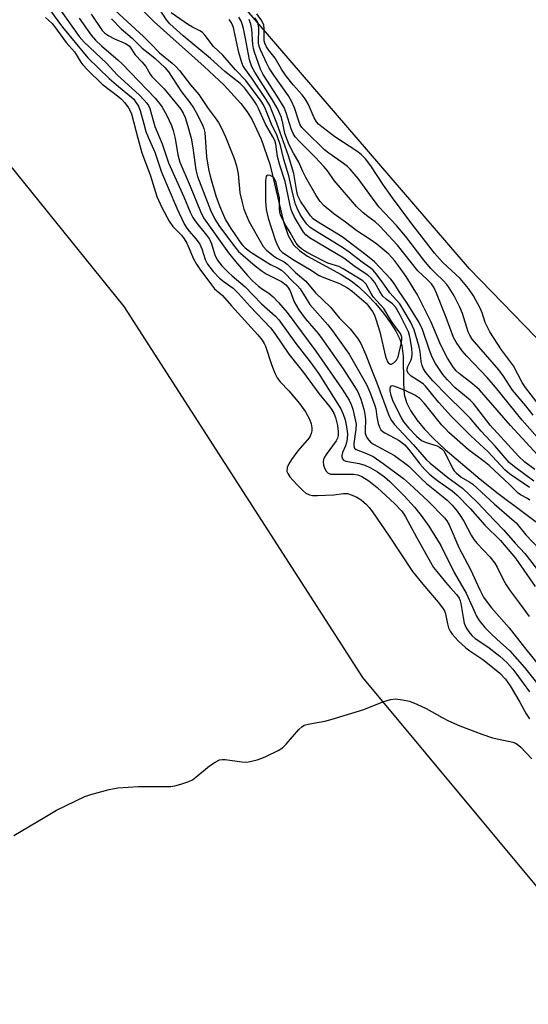
# Model space of a CAD drawing. Units: inches. Extents: x 1171771 to 1177771, y 553458 to 557458.
# Drawn here: x 1175741 to 1175884, y 554617 to 554895 of the extents above; entities that cross this region are included whole.
import ezdxf

# ---------------------------------------------------------------- set-up
doc = ezdxf.new("R2010")
doc.units = ezdxf.units.IN
doc.header["$MEASUREMENT"] = 0
for name, color, linetype in [('HYDRO-Single Line Stream', 4, 'Continuous'), ('NTRL-Farm Land', 3, 'Continuous'), ('Undefined', 1, 'Continuous')]:
    doc.layers.add(name, color=color, linetype=linetype)

msp = doc.modelspace()

# ---------------------------------------------------------------- linework, layer by layer
at = {"layer": 'HYDRO-Single Line Stream'}
msp.add_lwpolyline([(1175772.87, 554899.84), (1175778.49, 554894.24), (1175792.65, 554881.63), (1175798.27, 554876.33), (1175803, 554871.18), (1175804.77, 554868.86), (1175806.19, 554866.61), (1175808.68, 554861.11), (1175811.18, 554854.07), (1175814.96, 554837.81), (1175816.31, 554833.99), (1175817.86, 554831.31), (1175819.51, 554829.7), (1175821.76, 554828.14), (1175831.26, 554822.94), (1175834.06, 554821.2), (1175836.27, 554819.45), (1175838.61, 554817.27), (1175840.96, 554814.78), (1175843.21, 554812.1), (1175845.22, 554809.35), (1175846.69, 554806.98), (1175847.81, 554804.73), (1175848.42, 554802.95), (1175848.79, 554799.97), (1175848.81, 554792.29), (1175849.07, 554789.17), (1175849.74, 554786.91), (1175850.87, 554784.62), (1175852.64, 554781.97), (1175854.81, 554779.33), (1175857.27, 554776.74), (1175860.59, 554773.59), (1175870.51, 554765.23), (1175875.6, 554761.21), (1175889.26, 554750.98)], dxfattribs=at)
at = {"layer": 'NTRL-Farm Land'}
for points in [[(1176232.01, 554823.17), (1176025.55, 554672.04), (1175997.26, 554690.89), (1175867.49, 554824.54), (1175741.27, 554971.23), (1175807.98, 555028.78), (1175940.35, 555117.63), (1176084.34, 555226.56)], [(1175431.13, 555204.51), (1175514.38, 555175.61), (1175578.51, 555154.48), (1175606.23, 555104.42), (1175657.49, 554986.86), (1175683.41, 554921.2), (1175770.01, 554813.93), (1175837.26, 554709.35), (1175890.59, 554645.33), (1175893.62, 554593.42), (1175878.33, 554544.27), (1175644.15, 554381.67), (1175390.11, 554219.26)]]:
    msp.add_lwpolyline(points, dxfattribs=at)
at = {"layer": 'Undefined'}
for points, elevation in [([(1175766.33, 554898.52), (1175775.49, 554890.11), (1175777.5, 554888.15), (1175780.06, 554885.44), (1175783.59, 554882.58), (1175784.57, 554881.69), (1175785.67, 554880.49), (1175788.79, 554876.46), (1175791.11, 554873.74), (1175793.75, 554869.76), (1175795.71, 554867.18), (1175796.66, 554865.79), (1175797.64, 554864.06), (1175798.66, 554861.78), (1175801.12, 554855.71), (1175801.78, 554853.65), (1175802.23, 554851.36), (1175802.69, 554846.01), (1175803.32, 554843.25), (1175803.86, 554841.35), (1175805.27, 554838.04), (1175809.27, 554830.9), (1175810.21, 554829.83), (1175812.22, 554828.21), (1175813.16, 554827.57), (1175815.15, 554826.5), (1175816.03, 554825.85), (1175818.42, 554823.58), (1175821.26, 554821.1), (1175824.02, 554817.83), (1175828.27, 554813.79), (1175830.73, 554810.73), (1175833.77, 554807.61), (1175835.88, 554804.98), (1175836.77, 554803.52), (1175838.22, 554800.32), (1175839.61, 554796.64), (1175841.32, 554792.44), (1175844.84, 554783.04), (1175845.46, 554781.82), (1175846.25, 554780.77), (1175851.56, 554775.06), (1175855.25, 554770.84), (1175856.33, 554769.74), (1175861.32, 554765.73), (1175865.45, 554762.76), (1175869.65, 554758.76), (1175874.48, 554753.56), (1175877.14, 554750.89), (1175880.33, 554747.24), (1175883.08, 554744.34), (1175887.96, 554737.99)], 198), ([(1175884.4, 554762.89), (1175878.75, 554766.79), (1175877.46, 554767.85), (1175872.72, 554773), (1175867.87, 554777.48), (1175862.34, 554783.01), (1175858.86, 554786.86), (1175855.06, 554791.48), (1175854.47, 554792.02), (1175853.52, 554792.72), (1175850.98, 554794.32), (1175850.24, 554795.06), (1175849.88, 554795.67), (1175849.86, 554796.33), (1175850.1, 554797), (1175851.02, 554798.89), (1175851.2, 554799.61), (1175851.28, 554800.64), (1175851.18, 554802.11), (1175850.87, 554804.45), (1175850.59, 554805.76), (1175850.23, 554806.84), (1175849.64, 554808.15), (1175847.92, 554811.49), (1175846.65, 554813.64), (1175845.72, 554814.67), (1175844.03, 554815.89), (1175843.06, 554816.83), (1175842.13, 554818.13), (1175840.72, 554820.67), (1175839.86, 554821.84), (1175838.76, 554822.81), (1175835.24, 554825.11), (1175832.01, 554827.59), (1175822.38, 554833.33), (1175821.27, 554834.16), (1175820.63, 554834.91), (1175818.15, 554839.17), (1175817.58, 554840.34), (1175817.21, 554841.32), (1175816.79, 554842.92), (1175815.46, 554849.24), (1175813.99, 554853.83), (1175813.3, 554856.26), (1175812.82, 554859.73), (1175812.53, 554860.73), (1175812.01, 554861.78), (1175809.95, 554865.39), (1175807.94, 554869.79), (1175807.35, 554870.93), (1175806.27, 554872.59), (1175803.97, 554875.64), (1175802.78, 554876.82), (1175798.42, 554880.2), (1175794.45, 554883.89), (1175786.66, 554890.28), (1175782.95, 554893.65), (1175782.03, 554894.78), (1175779.72, 554898.22)], 198), ([(1175747.84, 554895.44), (1175749.71, 554893.74), (1175750.45, 554892.92), (1175753.72, 554888.38), (1175756.07, 554885.73), (1175757.84, 554882.89), (1175758.43, 554882.08), (1175759.7, 554880.71), (1175763.89, 554876.64), (1175768.51, 554873.1), (1175769.35, 554872.37), (1175770.25, 554871.36), (1175771.26, 554869.99), (1175771.78, 554869.1), (1175772.1, 554868.29), (1175773.89, 554861.46), (1175775.08, 554857.27), (1175777.42, 554851.1), (1175779.32, 554844.92), (1175780.65, 554841.83), (1175782.75, 554838.03), (1175783.8, 554836.46), (1175786.25, 554834.06), (1175787.02, 554833.07), (1175787.69, 554831.81), (1175789.65, 554827.4), (1175790.43, 554825.93), (1175791.37, 554824.47), (1175794.66, 554820.01), (1175795.57, 554818.95), (1175797.14, 554817.64), (1175797.76, 554817.02), (1175800.33, 554814.09), (1175807.77, 554805.96), (1175808.98, 554804.47), (1175809.59, 554803.52), (1175809.96, 554802.73), (1175811.64, 554797.6), (1175812.58, 554795.12), (1175813.2, 554793.81), (1175814.06, 554792.7), (1175816.49, 554790.2), (1175819.48, 554786.64), (1175821.21, 554784.2), (1175822.3, 554782.16), (1175822.77, 554780.82), (1175823.01, 554779.73), (1175823.03, 554778.92), (1175822.85, 554778.14), (1175822.53, 554777.4), (1175822.22, 554776.93), (1175819.06, 554773.2), (1175817.27, 554770.84), (1175816.48, 554769.6), (1175816.08, 554768.53), (1175815.97, 554767.44), (1175816.18, 554766.81), (1175816.81, 554765.9), (1175818.75, 554763.74), (1175820.43, 554762.06), (1175821.33, 554761.32), (1175822.34, 554760.84), (1175823.16, 554760.65), (1175824.62, 554760.62), (1175829.18, 554760.84), (1175831.96, 554761.23), (1175833.02, 554761.17), (1175834.39, 554760.79), (1175835.7, 554760.22), (1175836.87, 554759.41), (1175838.4, 554758.09), (1175839.19, 554757.22), (1175840.1, 554756.03), (1175844.81, 554749.18), (1175851.37, 554739.18), (1175854.26, 554735.62), (1175858.64, 554730.59), (1175859.87, 554728.98), (1175860.37, 554728.11), (1175860.71, 554727.24), (1175861.29, 554724.45), (1175861.59, 554723.38), (1175862.02, 554722.4), (1175862.62, 554721.51), (1175864.3, 554719.67), (1175866.4, 554717.67), (1175867.53, 554716.82), (1175871.23, 554714.37), (1175872.59, 554713.37), (1175876.05, 554710.51), (1175877.63, 554708.9), (1175878.95, 554707.02), (1175881.65, 554702.41), (1175883.49, 554699.06), (1175884.43, 554697.69)], 210), ([(1175749.03, 554897.72), (1175752.63, 554892.72), (1175759.79, 554884.06), (1175765.85, 554878.22), (1175768.5, 554875.94), (1175772.15, 554872.97), (1175772.76, 554872.38), (1175773.29, 554871.7), (1175774.06, 554870.45), (1175774.61, 554869.26), (1175775.57, 554865.44), (1175776.2, 554863.32), (1175776.83, 554861.72), (1175778.74, 554857.44), (1175780.62, 554851.84), (1175784.95, 554841.71), (1175787.03, 554837.26), (1175787.55, 554836.31), (1175788.34, 554835.27), (1175790.4, 554832.97), (1175791.36, 554831.5), (1175791.95, 554830.17), (1175792.94, 554827.17), (1175793.61, 554825.84), (1175795.13, 554823.84), (1175796.96, 554821.98), (1175798.27, 554820.86), (1175800.81, 554819.07), (1175802.25, 554817.75), (1175805.61, 554813.98), (1175811.37, 554807.89), (1175812.56, 554806.33), (1175816.49, 554800.53), (1175820.69, 554795.3), (1175824.99, 554789.44), (1175828, 554785.75), (1175828.67, 554784.82), (1175829.21, 554783.91), (1175829.68, 554782.66), (1175830.19, 554780.38), (1175830.41, 554778.68), (1175830.4, 554777.57), (1175830.22, 554776.82), (1175829.84, 554776.07), (1175827.03, 554772.2), (1175826.6, 554771.49), (1175826.31, 554770.84), (1175826.19, 554770.15), (1175826.29, 554769.18), (1175826.64, 554768.15), (1175827.04, 554767.47), (1175827.63, 554766.96), (1175828.39, 554766.7), (1175834.74, 554766.66), (1175836, 554766.44), (1175837.06, 554765.97), (1175839.07, 554764.75), (1175841.43, 554762.94), (1175846.41, 554758.26), (1175848.18, 554756.45), (1175848.84, 554755.6), (1175849.45, 554754.62), (1175852.52, 554748.86), (1175856.44, 554741.89), (1175857.36, 554740.39), (1175858.23, 554739.2), (1175860.66, 554736.2), (1175861.97, 554734.69), (1175863.82, 554732.74), (1175864.56, 554731.72), (1175864.84, 554730.99), (1175865.03, 554730.18), (1175865.66, 554726.23), (1175866.01, 554724.67), (1175866.57, 554723.34), (1175867.3, 554722.17), (1175868.11, 554721.2), (1175869.08, 554720.33), (1175872.61, 554717.96), (1175876.07, 554715.3), (1175877.97, 554713.57), (1175879.72, 554711.69), (1175880.86, 554710.2), (1175884.37, 554705.25)], 208), ([(1175752.32, 554897.21), (1175757.33, 554890.06), (1175758.74, 554888.51), (1175765.07, 554882.54), (1175768.09, 554879.32), (1175774.35, 554873.52), (1175775.73, 554872.14), (1175776.45, 554871.31), (1175776.88, 554870.66), (1175777.29, 554869.77), (1175778.68, 554864.67), (1175780.74, 554859.85), (1175782.59, 554854.49), (1175786.86, 554844.85), (1175788.64, 554840.57), (1175789.41, 554839.06), (1175790.17, 554837.87), (1175793.31, 554834.09), (1175794.11, 554832.94), (1175794.68, 554831.61), (1175795.68, 554828.47), (1175796.3, 554827.15), (1175797.64, 554825.43), (1175799.46, 554823.51), (1175800.5, 554822.57), (1175804.19, 554819.53), (1175808.76, 554814.71), (1175812.7, 554811.25), (1175813.7, 554810.22), (1175818.52, 554803.5), (1175822.55, 554798.3), (1175824.96, 554794.93), (1175831.16, 554785.09), (1175831.87, 554783.56), (1175832.43, 554781.99), (1175832.82, 554780.05), (1175833.06, 554778.08), (1175832.99, 554776.64), (1175832.79, 554775.58), (1175832.47, 554774.62), (1175831.67, 554772.75), (1175831.44, 554771.97), (1175831.43, 554771.51), (1175831.64, 554770.95), (1175831.94, 554770.65), (1175832.62, 554770.36), (1175836.34, 554769.63), (1175837.98, 554769.18), (1175839.53, 554768.46), (1175841.54, 554767.32), (1175843.46, 554765.92), (1175844.98, 554764.57), (1175849.05, 554760.59), (1175852, 554757.33), (1175853.8, 554755.01), (1175856, 554751.98), (1175859.42, 554746.56), (1175863.12, 554738.92), (1175866.53, 554733.13), (1175868.35, 554729.2), (1175869.41, 554726.59), (1175870.15, 554725.36), (1175871.81, 554723.4), (1175873.45, 554721.73), (1175875.15, 554720.1), (1175878.81, 554716.85), (1175883.01, 554712.12), (1175887.84, 554706.01)], 206), ([(1175757.4, 554895.22), (1175760.76, 554890.44), (1175762, 554889.05), (1175763.7, 554887.43), (1175765.7, 554885.64), (1175768.26, 554883.53), (1175769.45, 554882.41), (1175778.83, 554872.7), (1175780.07, 554871.23), (1175780.78, 554870.16), (1175781.98, 554867.97), (1175782.78, 554866.39), (1175783.37, 554865.02), (1175783.84, 554863.62), (1175784.42, 554861.34), (1175785.23, 554856.72), (1175785.8, 554854.62), (1175788.68, 554847.91), (1175791.58, 554840.71), (1175792.48, 554838.96), (1175799.53, 554829.05), (1175801.44, 554826.68), (1175804.88, 554822.73), (1175806.25, 554821.23), (1175807.93, 554819.69), (1175808.77, 554819.05), (1175810.88, 554817.66), (1175812.08, 554816.66), (1175813.63, 554815.06), (1175816.05, 554812.21), (1175824.09, 554801.36), (1175831.54, 554790.61), (1175833.5, 554787.5), (1175834.09, 554786.29), (1175834.54, 554785.02), (1175835.16, 554782.43), (1175835.47, 554780.73), (1175835.45, 554779.31), (1175834.81, 554775.36), (1175834.81, 554774.61), (1175835, 554774.03), (1175835.51, 554773.63), (1175838.43, 554772.54), (1175840.26, 554771.61), (1175843.15, 554769.67), (1175848.83, 554765.45), (1175850.56, 554763.98), (1175855.81, 554759.05), (1175860.43, 554754.31), (1175861.06, 554753.47), (1175861.7, 554752.36), (1175864.47, 554745.99), (1175867.78, 554739.79), (1175870.34, 554734.01), (1175871.45, 554731.96), (1175872.41, 554730.54), (1175873.66, 554728.96), (1175878.7, 554723.36), (1175882.94, 554717.81), (1175888.09, 554711.48)], 204), ([(1175760.79, 554896.35), (1175763.86, 554891.76), (1175764.61, 554891), (1175765.78, 554890.23), (1175767.3, 554889.46), (1175770.44, 554888.14), (1175771.15, 554887.68), (1175771.52, 554887.34), (1175773.2, 554884.94), (1175775.04, 554882.95), (1175776.16, 554881.58), (1175777.37, 554879.49), (1175777.88, 554878.76), (1175781.3, 554875.29), (1175786.02, 554869.55), (1175786.71, 554868.48), (1175787.25, 554867.26), (1175787.95, 554865.09), (1175788.97, 554861.37), (1175789.47, 554858.67), (1175790.27, 554852.53), (1175790.75, 554850.56), (1175794.39, 554841.13), (1175795.62, 554838.61), (1175796.91, 554836.55), (1175801.25, 554830.73), (1175802.35, 554829.5), (1175803.59, 554828.32), (1175807, 554825.39), (1175808.97, 554823.88), (1175810.14, 554823.18), (1175814.46, 554820.97), (1175815.62, 554820.1), (1175816.27, 554819.42), (1175816.85, 554818.41), (1175818.02, 554815.23), (1175819.33, 554812.99), (1175821.11, 554810.53), (1175824.76, 554806.35), (1175825.86, 554804.93), (1175831.83, 554796.36), (1175835.06, 554791.42), (1175835.94, 554789.93), (1175836.81, 554787.83), (1175837.7, 554785.01), (1175837.95, 554783.54), (1175838.11, 554782.06), (1175838.03, 554779.06), (1175838.08, 554778.19), (1175838.29, 554777.39), (1175838.68, 554776.72), (1175839.58, 554775.73), (1175840.36, 554775.13), (1175846.28, 554771.89), (1175850.35, 554768.88), (1175851.41, 554767.92), (1175853.88, 554765.42), (1175855.32, 554764.07), (1175860.06, 554760.25), (1175861.15, 554759.29), (1175862.58, 554757.89), (1175864, 554756.26), (1175864.88, 554755.04), (1175865.88, 554753.42), (1175867.98, 554749.42), (1175868.73, 554748.22), (1175869.61, 554747.12), (1175873.16, 554743.36), (1175874.58, 554741.57), (1175875.25, 554740.43), (1175877.09, 554736.76), (1175877.83, 554735.48), (1175878.98, 554733.74), (1175881.49, 554730.41), (1175884.27, 554726.52)], 202), ([(1175885.66, 554764.72), (1175880.16, 554768.69), (1175878.69, 554769.95), (1175874.72, 554774.56), (1175870.79, 554778.77), (1175867.66, 554782.45), (1175865.71, 554784.46), (1175861.32, 554788.62), (1175857.16, 554793.02), (1175855.17, 554795.36), (1175854.53, 554796.33), (1175854.12, 554797.34), (1175853.88, 554798.43), (1175853.56, 554801.25), (1175853.27, 554802.62), (1175851.83, 554807.38), (1175850.83, 554809.63), (1175849.08, 554812.67), (1175847.82, 554814.66), (1175844.98, 554817.8), (1175842.8, 554820.91), (1175840.73, 554823.61), (1175840.16, 554824.24), (1175839.45, 554824.86), (1175837.21, 554826.46), (1175833.53, 554829.28), (1175831.67, 554830.54), (1175823.33, 554835.64), (1175822.39, 554836.32), (1175821.55, 554837.17), (1175820.6, 554838.51), (1175819.75, 554839.93), (1175818.86, 554841.65), (1175818.42, 554842.76), (1175817.59, 554845.71), (1175816.5, 554850.83), (1175815.12, 554855.38), (1175814.16, 554859.36), (1175813.24, 554862.04), (1175811.62, 554865.37), (1175809.97, 554869.57), (1175809.36, 554870.86), (1175808.73, 554871.83), (1175804.4, 554877.71), (1175801.46, 554880.67), (1175797.86, 554884.78), (1175795.29, 554887.3), (1175792.93, 554890.39), (1175792.19, 554891.17), (1175791.44, 554891.68), (1175789.35, 554892.7), (1175788.16, 554893.42), (1175783.35, 554896.73)], 200), ([(1175887.75, 554770.88), (1175879.01, 554780.42), (1175870.25, 554790.42), (1175868.36, 554792.14), (1175864.58, 554795.04), (1175863.73, 554795.84), (1175862.98, 554796.71), (1175861.27, 554799.39), (1175859.95, 554801.93), (1175859.1, 554803.74), (1175856.7, 554809.53), (1175852.82, 554817.24), (1175849.59, 554822.4), (1175847.47, 554825.46), (1175846.35, 554826.94), (1175844.71, 554828.67), (1175841.32, 554831.54), (1175839.21, 554833.06), (1175835.69, 554835.25), (1175832.45, 554837.74), (1175829.19, 554840.06), (1175826.47, 554842.31), (1175825.3, 554843.56), (1175824.19, 554845.22), (1175821.32, 554850.31), (1175820.44, 554852.04), (1175819.34, 554854.63), (1175817.82, 554857.14), (1175816.64, 554859.51), (1175815.39, 554862.69), (1175814.83, 554865.61), (1175814.41, 554867.23), (1175813.33, 554869.78), (1175811.83, 554872.32), (1175806.91, 554880.02), (1175806.09, 554881.49), (1175805.75, 554882.38), (1175805.45, 554883.53), (1175804.32, 554889.5), (1175803.71, 554892.32), (1175803.33, 554893.7), (1175802.95, 554894.56), (1175802.36, 554895.52)], 204), ([(1175885.43, 554783.34), (1175883.38, 554785.98), (1175879.61, 554790.38), (1175877.04, 554794.31), (1175875.74, 554796.11), (1175868.24, 554804.77), (1175867.52, 554805.87), (1175867.08, 554806.78), (1175865.47, 554811.98), (1175864.78, 554813.75), (1175863.16, 554816.91), (1175861.77, 554819.22), (1175861.09, 554820.19), (1175860.08, 554821.25), (1175857.95, 554823.21), (1175856.6, 554824.67), (1175854.6, 554827.04), (1175851.06, 554831.75), (1175849.37, 554833.81), (1175846.84, 554836.76), (1175841.91, 554842.08), (1175836.03, 554850.01), (1175833.83, 554852.63), (1175833.03, 554853.42), (1175831.95, 554854.3), (1175827.8, 554857.17), (1175826.57, 554858.13), (1175821.17, 554863.38), (1175820.2, 554864.45), (1175819.72, 554865.17), (1175819.38, 554865.9), (1175818.15, 554869.95), (1175817.3, 554871.82), (1175816.38, 554873.33), (1175812.29, 554879.17), (1175810.98, 554881.16), (1175810.27, 554882.44), (1175808.53, 554886.29), (1175808.14, 554887.35), (1175807.99, 554888.2), (1175808.02, 554892.5), (1175807.88, 554893.56), (1175807.63, 554894.23), (1175806.9, 554895.33)], 208), ([(1175888.07, 554784.94), (1175883.23, 554791.07), (1175882.33, 554792.53), (1175879.89, 554797.19), (1175876.49, 554801.69), (1175873.21, 554806.81), (1175871.88, 554809.43), (1175871.02, 554812.14), (1175870.44, 554813.43), (1175868.6, 554816.96), (1175867.19, 554819), (1175864.8, 554821.83), (1175859.89, 554826.41), (1175857.58, 554829.03), (1175850.92, 554837.68), (1175845.71, 554844.62), (1175843.19, 554848.17), (1175839.63, 554853.58), (1175838.09, 554855.6), (1175836.94, 554856.77), (1175835.71, 554857.77), (1175829.52, 554861.8), (1175825.8, 554864.58), (1175824.92, 554865.36), (1175824.35, 554866), (1175823.62, 554867.19), (1175822.05, 554870.9), (1175821.1, 554872.54), (1175820.27, 554873.64), (1175817.72, 554876.47), (1175815.57, 554879.14), (1175814.43, 554880.85), (1175812.63, 554883.99), (1175810.81, 554886.28), (1175810.18, 554887.2), (1175809.7, 554888.23), (1175809.57, 554888.86), (1175809.59, 554892.45), (1175809.47, 554893.25), (1175809.27, 554893.77), (1175808.68, 554894.76), (1175807.5, 554896.44)], 210), ([(1175766.48, 554895.05), (1175769.2, 554892.29), (1175772.3, 554889.66), (1175775.09, 554886.81), (1175777.72, 554884.84), (1175778.85, 554883.87), (1175781.56, 554881.32), (1175782.59, 554880.14), (1175786.26, 554874.5), (1175788.61, 554871.47), (1175789.58, 554870.01), (1175790.76, 554868.01), (1175792.25, 554864.94), (1175792.52, 554864.15), (1175792.77, 554863.06), (1175793.28, 554856.13), (1175793.86, 554852.69), (1175794.31, 554850.67), (1175795.9, 554845.2), (1175796.93, 554842.32), (1175798.64, 554838.43), (1175800.11, 554835.94), (1175802.97, 554831.83), (1175803.51, 554831.16), (1175804.18, 554830.51), (1175805.8, 554829.31), (1175810.08, 554826.58), (1175811.37, 554825.83), (1175813.5, 554824.8), (1175814.45, 554824.19), (1175815.31, 554823.42), (1175817.5, 554821.08), (1175818.98, 554819.8), (1175819.68, 554818.9), (1175821.35, 554816.16), (1175822.46, 554814.54), (1175827.51, 554808.78), (1175828.84, 554807.13), (1175833.51, 554800.55), (1175838.41, 554791.94), (1175839.42, 554789.57), (1175840.76, 554786.06), (1175841.02, 554785.1), (1175841.35, 554782.88), (1175841.74, 554780.94), (1175842.07, 554779.88), (1175842.49, 554779.19), (1175843.08, 554778.62), (1175843.56, 554778.31), (1175847.65, 554776.14), (1175849.2, 554774.9), (1175850.26, 554773.72), (1175853.48, 554769.55), (1175854.86, 554768.02), (1175856.13, 554766.78), (1175857.23, 554765.85), (1175858.81, 554764.64), (1175862.59, 554761.98), (1175863.98, 554760.77), (1175867.7, 554756.94), (1175871.83, 554752.28), (1175876.18, 554747.95), (1175880.4, 554742.97), (1175885.97, 554734.96)], 200), ([(1175885.92, 554767.99), (1175883.11, 554770.08), (1175881.3, 554771.75), (1175873.32, 554780.48), (1175868.57, 554786.58), (1175867.62, 554787.49), (1175863.44, 554791.04), (1175861.28, 554793.29), (1175859.97, 554794.79), (1175857.91, 554797.9), (1175856.95, 554799.69), (1175856.18, 554801.6), (1175854.19, 554807.43), (1175853.26, 554809.46), (1175849.91, 554814.93), (1175847.63, 554818.17), (1175846.21, 554820.44), (1175845.31, 554821.62), (1175840.68, 554826.51), (1175838.21, 554828.53), (1175831.57, 554833.6), (1175824.29, 554838.03), (1175823.37, 554838.69), (1175822.59, 554839.5), (1175819.81, 554843.64), (1175819.09, 554845.11), (1175818.77, 554846.38), (1175817.89, 554851.44), (1175816.41, 554856.42), (1175813.15, 554865.63), (1175811.84, 554868.97), (1175811.11, 554870.59), (1175810.09, 554872.3), (1175806.04, 554878.34), (1175804.1, 554881.04), (1175803.56, 554881.95), (1175803.04, 554883.32), (1175802.38, 554885.6), (1175801.41, 554890.32), (1175800.86, 554892.64), (1175800.3, 554893.98), (1175799.64, 554894.87)], 202), ([(1175889.48, 554773.84), (1175882.35, 554781.9), (1175874.78, 554791.18), (1175872.49, 554793.88), (1175866.72, 554799.9), (1175865.41, 554801.47), (1175863.74, 554803.88), (1175862.99, 554805.22), (1175860.93, 554810.87), (1175858.19, 554817.68), (1175857.48, 554819.21), (1175856.72, 554820.36), (1175855.55, 554821.59), (1175852.94, 554824.05), (1175847.15, 554831.22), (1175842.22, 554836.63), (1175840.86, 554837.85), (1175838.78, 554839.31), (1175837.45, 554840.34), (1175835.61, 554842.1), (1175829.34, 554849.46), (1175827.47, 554852.08), (1175826.41, 554853.41), (1175824, 554855.98), (1175819.47, 554860.47), (1175818.29, 554861.82), (1175817.72, 554862.76), (1175817.13, 554864.02), (1175815.77, 554868.58), (1175815.15, 554870.05), (1175813.17, 554873.29), (1175809.28, 554879.34), (1175808.47, 554880.88), (1175806.84, 554885.66), (1175806.55, 554886.71), (1175806.39, 554887.81), (1175806.03, 554892.13), (1175805.77, 554893.59), (1175805.33, 554894.89)], 206), ([(1175884.46, 554759.34), (1175883.81, 554759.82), (1175881.88, 554760.8), (1175881.19, 554761.3), (1175878.73, 554763.75), (1175873.06, 554769.07), (1175871.56, 554770.28), (1175867.17, 554773.53), (1175861.66, 554778.43), (1175860.66, 554779.42), (1175859.71, 554780.51), (1175854.8, 554786.62), (1175853.46, 554787.98), (1175852.05, 554788.91), (1175849.11, 554790.34), (1175846.41, 554791.42), (1175845.67, 554791.55), (1175845.29, 554791.46), (1175845.05, 554791.2), (1175844.98, 554791.01), (1175844.98, 554790.05), (1175845.26, 554788.92), (1175845.78, 554787.53), (1175848.16, 554782.52), (1175848.87, 554781.46), (1175850.39, 554779.66), (1175852.5, 554777.35), (1175853.94, 554776.17), (1175855.2, 554775.58), (1175858.32, 554774.63), (1175859.05, 554774.28), (1175859.69, 554773.82), (1175860.2, 554773.22), (1175860.91, 554772.05), (1175862.64, 554768.34), (1175863.11, 554767.63), (1175863.67, 554767.03), (1175865.14, 554765.8), (1175867.55, 554764.42), (1175868.41, 554763.81), (1175874.4, 554758.31), (1175879.44, 554754.02), (1175880.62, 554752.9), (1175883.4, 554749.55), (1175887.18, 554745.5)], 196), ([(1175738.91, 554664.74), (1175747.65, 554669.98), (1175750.97, 554671.89), (1175758.99, 554675.8), (1175760.68, 554676.35), (1175765.83, 554677.76), (1175768.31, 554678.26), (1175774.08, 554678.61), (1175783.18, 554678.63), (1175784.34, 554678.76), (1175786.06, 554679.23), (1175788.33, 554679.98), (1175789.38, 554680.5), (1175790.32, 554681.19), (1175794.14, 554684.38), (1175795.77, 554685.47), (1175796.98, 554686.08), (1175797.76, 554686.22), (1175798.58, 554686.2), (1175803.27, 554685.5), (1175804.45, 554685.44), (1175805.57, 554685.6), (1175807.53, 554686.11), (1175808.9, 554686.55), (1175809.99, 554687.02), (1175813.47, 554688.75), (1175814.72, 554689.53), (1175815.75, 554690.55), (1175819.35, 554694.69), (1175820.15, 554695.45), (1175820.83, 554695.87), (1175822.43, 554696.29), (1175826.7, 554697.03), (1175828.69, 554697.56), (1175837.7, 554700.28), (1175843.04, 554702.44), (1175845.2, 554703.13), (1175846.57, 554703.33), (1175848.55, 554703.07), (1175850.52, 554702.63), (1175852.64, 554701.78), (1175855.25, 554700.57), (1175859.76, 554698.02), (1175861.56, 554697.14), (1175864.75, 554695.73), (1175870.95, 554693.31), (1175873.97, 554692.31), (1175879.67, 554691.12), (1175880.47, 554690.83), (1175880.92, 554690.56), (1175881.96, 554689.66), (1175885.08, 554686.38)], 212)]:
    msp.add_lwpolyline(points, dxfattribs=dict(at, elevation=elevation))
at = {"layer": 'Undefined', "elevation": 196}
msp.add_lwpolyline([(1175810.63, 554851), (1175810.29, 554850.91), (1175810.08, 554850.62), (1175809.88, 554849.44), (1175809.89, 554843.61), (1175810.09, 554841.32), (1175810.66, 554838.89), (1175812.69, 554832.73), (1175813.32, 554831.12), (1175813.98, 554829.95), (1175814.61, 554829.26), (1175815.81, 554828.4), (1175818.03, 554827.01), (1175822.31, 554824.5), (1175825.08, 554822.71), (1175826.4, 554822.09), (1175830.78, 554820.39), (1175833.03, 554819.25), (1175834.34, 554818.3), (1175838.34, 554814.84), (1175839.08, 554813.95), (1175840.07, 554812.49), (1175840.64, 554811.46), (1175841.07, 554810.39), (1175842.2, 554806.8), (1175843.82, 554799.87), (1175844.3, 554798.38), (1175844.71, 554797.83), (1175845.08, 554797.66), (1175845.5, 554797.71), (1175846.15, 554798.06), (1175846.9, 554798.81), (1175847.34, 554799.71), (1175848.33, 554803.76), (1175848.42, 554804.56), (1175848.39, 554805.33), (1175848.24, 554805.82), (1175847.99, 554806.29), (1175846.77, 554807.9), (1175845.41, 554809.88), (1175843.31, 554813.38), (1175840.33, 554816.69), (1175839.76, 554817.58), (1175838.33, 554820.22), (1175837.98, 554820.65), (1175837.34, 554821.18), (1175831.83, 554824.61), (1175830.57, 554825.18), (1175827.5, 554826.17), (1175826.2, 554826.78), (1175821.52, 554829.29), (1175820.12, 554830.18), (1175819.29, 554830.91), (1175818.61, 554831.83), (1175816.89, 554834.84), (1175815.69, 554836.77), (1175814.63, 554838.77), (1175814.19, 554839.8), (1175813.97, 554840.63), (1175813.87, 554841.48), (1175813.9, 554844.64), (1175813.39, 554846.56), (1175812.93, 554848.88), (1175812.67, 554849.59), (1175812.3, 554850.2), (1175811.95, 554850.53), (1175811.28, 554850.86)], close=True, dxfattribs=at)

doc.saveas('drawing.dxf')
